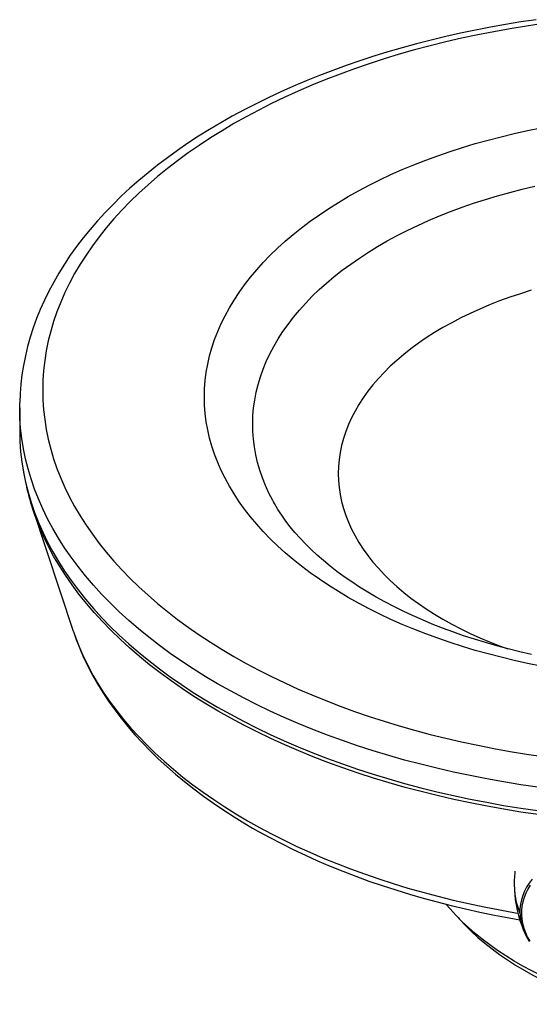
# Paper-space layout 'Layout1' of a CAD drawing. Extents: x -40 to 841, y 0 to 591.
# Drawn here: x 657 to 683, y 179 to 228 of the extents above; entities that cross this region are included whole.
import ezdxf

# ---------------------------------------------------------------- set-up
doc = ezdxf.new("R2010")
doc.units = 0
doc.layers.get('0').update_dxf_attribs({"linetype": 'CONTINUOUS'})

psp = doc.layouts.get("Layout1")

# ---------------------------------------------------------------- linework, layer by layer
at = {"color": 7, "linetype": 'CONTINUOUS'}
for p, q in [((657.058, 208.673), (657.058, 207.496)), ((669.833, 203.927), (669.822, 203.947)), ((657.713, 203.578), (659.752, 197.445)), ((659.752, 197.445), (659.757, 197.431))]:
    psp.add_line(p, q, dxfattribs=at)
at = {"color": 7, "linetype": 'CONTINUOUS', "flags": 128}
for points in [[(683.042, 228.204), (682.27, 228.089), (681.502, 227.963), (680.739, 227.826), (679.981, 227.679), (679.23, 227.522), (678.485, 227.354), (677.747, 227.176), (677.016, 226.988), (676.292, 226.789), (675.577, 226.581), (674.87, 226.363), (674.172, 226.135), (673.483, 225.897), (672.803, 225.65), (672.134, 225.393), (671.474, 225.127), (670.825, 224.852), (670.188, 224.568), (669.561, 224.275), (668.946, 223.973), (668.344, 223.662), (667.753, 223.343), (667.176, 223.015), (666.611, 222.68), (666.06, 222.336), (665.522, 221.984), (664.999, 221.625), (664.49, 221.258), (663.995, 220.884), (663.516, 220.503), (663.051, 220.115), (662.603, 219.72), (662.17, 219.319), (661.753, 218.912), (661.352, 218.498), (660.969, 218.079), (660.602, 217.654), (660.252, 217.224), (659.919, 216.789), (659.604, 216.349), (659.307, 215.905), (659.028, 215.457), (658.767, 215.005), (658.524, 214.549), (658.299, 214.09), (658.093, 213.628), (657.906, 213.164), (657.737, 212.698), (657.587, 212.229), (657.455, 211.759), (657.343, 211.287), (657.249, 210.814), (657.173, 210.34), (657.117, 209.865), (657.079, 209.39), (657.062, 208.951)], [(683.391, 228.005), (682.558, 227.883), (681.73, 227.748), (680.909, 227.601), (680.095, 227.442), (679.288, 227.27), (678.49, 227.086), (677.7, 226.89), (676.919, 226.682), (676.148, 226.463), (675.387, 226.231), (674.637, 225.989), (673.898, 225.735), (673.171, 225.47), (672.456, 225.195), (671.754, 224.908), (671.065, 224.611), (670.39, 224.304), (669.729, 223.986), (669.082, 223.659), (668.451, 223.322), (667.835, 222.976), (667.235, 222.62), (666.651, 222.256), (666.084, 221.883), (665.535, 221.501), (665.002, 221.111), (664.488, 220.714), (663.992, 220.308), (663.514, 219.896), (663.055, 219.476), (662.616, 219.049), (662.195, 218.616), (661.795, 218.177), (661.415, 217.732), (661.055, 217.281), (660.716, 216.825), (660.397, 216.364), (660.099, 215.898), (659.823, 215.428), (659.568, 214.954), (659.335, 214.477), (659.123, 213.996), (658.933, 213.511), (658.766, 213.025), (658.62, 212.535), (658.497, 212.044), (658.395, 211.551), (658.317, 211.057), (658.261, 210.562), (658.227, 210.066), (658.216, 209.57), (658.227, 209.073), (658.261, 208.577), (658.317, 208.082), (658.395, 207.588), (658.497, 207.095), (658.62, 206.604), (658.766, 206.114), (658.933, 205.628), (659.123, 205.143), (659.335, 204.662), (659.568, 204.185), (659.823, 203.711), (660.099, 203.241), (660.397, 202.775), (660.716, 202.314), (661.055, 201.858), (661.415, 201.407), (661.795, 200.962), (662.195, 200.523), (662.616, 200.09), (663.055, 199.663), (663.514, 199.243), (663.992, 198.831), (664.488, 198.425), (665.002, 198.028), (665.535, 197.638), (666.084, 197.256), (666.651, 196.883), (667.235, 196.519), (667.835, 196.163), (668.451, 195.817), (669.082, 195.48), (669.729, 195.153), (670.39, 194.835), (671.065, 194.528), (671.754, 194.231), (672.456, 193.944), (673.171, 193.669), (673.898, 193.404), (674.637, 193.15), (675.387, 192.908), (676.148, 192.676), (676.919, 192.457), (677.7, 192.249), (678.49, 192.053), (679.288, 191.869), (680.095, 191.697), (680.909, 191.538), (681.73, 191.391), (682.558, 191.256), (683.391, 191.134)], [(657.06, 208.443), (657.058, 208.673), (657.061, 208.934)], [(657.058, 207.496), (657.07, 206.982), (657.105, 206.469), (657.163, 205.956), (657.244, 205.444), (657.349, 204.934), (657.477, 204.426), (657.627, 203.919), (657.801, 203.415), (657.997, 202.914), (658.217, 202.416), (658.458, 201.921), (658.722, 201.431), (659.008, 200.944), (659.316, 200.462), (659.646, 199.985), (659.997, 199.513), (660.37, 199.046), (660.764, 198.585), (661.178, 198.13), (661.613, 197.682), (662.068, 197.241), (662.543, 196.806), (663.038, 196.379), (663.551, 195.959), (664.084, 195.547), (664.635, 195.144), (665.204, 194.749), (665.791, 194.362), (666.395, 193.985), (667.016, 193.617)], [(682.81, 196.265), (682.218, 196.401), (681.635, 196.546), (681.059, 196.699), (680.493, 196.862), (679.936, 197.032), (679.39, 197.212), (678.853, 197.399), (678.328, 197.594), (677.813, 197.797), (677.311, 198.007), (676.821, 198.224), (676.343, 198.448), (675.878, 198.678), (675.427, 198.915), (674.99, 199.157), (674.566, 199.405), (674.157, 199.658), (673.762, 199.916), (673.383, 200.178), (673.018, 200.445), (672.669, 200.716), (672.336, 200.99), (672.018, 201.267), (671.716, 201.547), (671.43, 201.829), (671.159, 202.114), (670.905, 202.401), (670.667, 202.689), (670.445, 202.979), (670.238, 203.27), (670.048, 203.563), (669.873, 203.856), (669.825, 203.945)], [(659.758, 197.43), (659.9, 197.025), (660.078, 196.572), (660.275, 196.121), (660.49, 195.674), (660.723, 195.23), (660.974, 194.789), (661.243, 194.351), (661.531, 193.918), (661.836, 193.489), (662.159, 193.065), (662.499, 192.645), (662.856, 192.231), (663.231, 191.822), (663.622, 191.419), (664.029, 191.022), (664.453, 190.632), (664.893, 190.248), (665.348, 189.871), (665.818, 189.5), (666.304, 189.138), (666.804, 188.782), (667.318, 188.434), (667.846, 188.095), (668.388, 187.763), (668.774, 187.536), (669.071, 187.367), (669.642, 187.054), (670.225, 186.749), (670.82, 186.453), (671.427, 186.166), (672.045, 185.888), (672.675, 185.62), (673.315, 185.36), (673.965, 185.111), (674.625, 184.87), (675.294, 184.64), (675.973, 184.419), (676.66, 184.208), (677.355, 184.007), (678.059, 183.816), (678.769, 183.635), (679.487, 183.465), (680.211, 183.305), (680.942, 183.155), (681.678, 183.016), (682.21, 182.924)], [(667.016, 193.617), (667.654, 193.259), (668.308, 192.91), (668.977, 192.571), (669.661, 192.242), (670.36, 191.924), (671.073, 191.617), (671.8, 191.32), (672.54, 191.035), (673.293, 190.761), (674.058, 190.498), (674.835, 190.247), (675.622, 190.008), (676.421, 189.78), (677.229, 189.565), (678.047, 189.362), (678.873, 189.172), (679.709, 188.994), (680.551, 188.829), (681.401, 188.677), (682.258, 188.537), (683.121, 188.411)], [(682.829, 184.966), (682.681, 184.769), (682.553, 184.566), (682.445, 184.356), (682.358, 184.142), (682.292, 183.923), (682.246, 183.701), (682.222, 183.476), (682.219, 183.249)], [(682.742, 184.655), (682.618, 184.456), (682.514, 184.252), (682.43, 184.043), (682.365, 183.829), (682.322, 183.612), (682.298, 183.392), (682.296, 183.171)], [(687.477, 178.573), (686.917, 178.729), (686.366, 178.895), (685.825, 179.071), (685.295, 179.259), (684.776, 179.456), (684.269, 179.664), (683.774, 179.881), (683.292, 180.108), (682.824, 180.344), (682.37, 180.589), (681.931, 180.842), (681.506, 181.104), (681.097, 181.375), (680.705, 181.653), (680.328, 181.938), (679.969, 182.231), (679.627, 182.531), (679.303, 182.837), (678.996, 183.149), (678.709, 183.467), (678.517, 183.695)], [(679.112, 183.028), (679.177, 182.955), (679.469, 182.643), (679.78, 182.336), (680.108, 182.036), (680.454, 181.743), (680.817, 181.457), (681.196, 181.178), (681.592, 180.906), (682.004, 180.643), (682.431, 180.388), (682.873, 180.141), (683.33, 179.903), (683.8, 179.675), (684.283, 179.456), (684.779, 179.246), (685.287, 179.046), (685.807, 178.857), (686.337, 178.678), (686.878, 178.509)], [(682.296, 183.171), (682.314, 182.949), (682.353, 182.726), (682.412, 182.504), (682.492, 182.283), (682.591, 182.064), (682.71, 181.848)]]:
    psp.add_lwpolyline(points, dxfattribs=at)
at = {"color": 59, "linetype": 'CONTINUOUS', "flags": 128}
for points in [[(683.286, 195.682), (682.608, 195.818), (681.936, 195.966), (681.272, 196.125), (680.616, 196.295), (679.969, 196.475), (679.332, 196.667), (678.704, 196.869), (678.087, 197.082), (677.481, 197.305), (676.887, 197.538), (676.304, 197.781), (675.734, 198.033), (675.176, 198.295), (674.633, 198.566), (674.103, 198.847), (673.587, 199.136), (673.087, 199.433), (672.601, 199.739), (672.131, 200.053), (671.677, 200.375), (671.24, 200.704), (670.819, 201.04), (670.415, 201.384), (670.029, 201.734), (669.661, 202.09), (669.311, 202.452), (668.979, 202.82), (668.666, 203.193), (668.371, 203.572), (668.096, 203.955), (667.841, 204.343), (667.605, 204.735), (667.389, 205.131), (667.193, 205.53), (667.017, 205.932), (666.861, 206.337), (666.726, 206.745), (666.612, 207.154), (666.518, 207.566), (666.445, 207.978), (666.393, 208.392), (666.361, 208.807), (666.351, 209.221), (666.361, 209.636), (666.393, 210.051), (666.445, 210.464), (666.518, 210.877), (666.612, 211.289), (666.726, 211.698), (666.861, 212.106), (667.017, 212.511), (667.193, 212.913), (667.389, 213.312), (667.605, 213.708), (667.841, 214.1), (668.096, 214.487), (668.371, 214.871), (668.666, 215.249), (668.979, 215.623), (669.311, 215.991), (669.661, 216.353), (670.029, 216.709), (670.415, 217.059), (670.819, 217.402), (671.24, 217.739), (671.677, 218.068), (672.131, 218.39), (672.601, 218.703), (673.087, 219.009), (673.587, 219.307), (674.103, 219.596), (674.633, 219.876), (675.176, 220.148), (675.734, 220.41), (676.304, 220.662), (676.887, 220.905), (677.481, 221.138), (678.087, 221.361), (678.704, 221.574), (679.332, 221.776), (679.969, 221.967), (680.616, 222.148), (681.272, 222.318), (681.936, 222.477), (682.608, 222.624), (683.286, 222.761)], [(669.822, 203.947), (669.79, 204.007), (669.596, 204.385), (669.423, 204.766), (669.27, 205.15), (669.137, 205.537), (669.025, 205.926), (668.934, 206.316), (668.863, 206.708), (668.814, 207.102), (668.785, 207.495), (668.777, 207.89), (668.79, 208.284), (668.824, 208.678), (668.879, 209.07), (668.955, 209.462), (669.051, 209.853), (669.168, 210.241), (669.306, 210.627), (669.464, 211.011), (669.643, 211.391), (669.841, 211.768), (670.06, 212.142), (670.298, 212.511), (670.556, 212.876), (670.833, 213.237), (671.129, 213.592), (671.443, 213.942), (671.776, 214.286), (672.128, 214.624), (672.497, 214.956), (672.883, 215.281), (673.286, 215.599), (673.707, 215.91), (674.143, 216.213), (674.596, 216.508), (675.063, 216.795), (675.546, 217.074), (676.044, 217.344), (676.555, 217.605), (677.08, 217.857), (677.619, 218.1), (678.17, 218.333), (678.733, 218.556), (679.307, 218.769), (679.893, 218.971), (680.489, 219.164), (681.095, 219.345), (681.71, 219.516), (682.335, 219.676), (682.967, 219.825)], [(682.789, 214.588), (682.249, 214.42), (681.719, 214.241), (681.2, 214.052), (680.693, 213.852), (680.198, 213.643), (679.715, 213.424), (679.246, 213.196), (678.79, 212.959), (678.349, 212.712), (677.922, 212.458), (677.511, 212.195), (677.116, 211.924), (676.737, 211.645), (676.374, 211.359), (676.029, 211.066), (675.701, 210.767), (675.391, 210.461), (675.099, 210.149), (674.826, 209.832), (674.572, 209.509), (674.337, 209.182), (674.122, 208.85), (673.927, 208.514), (673.751, 208.175), (673.595, 207.832), (673.46, 207.487), (673.346, 207.139), (673.252, 206.788), (673.179, 206.437), (673.126, 206.084), (673.095, 205.73), (673.084, 205.376), (673.095, 205.021), (673.126, 204.667), (673.179, 204.314), (673.252, 203.963), (673.346, 203.613), (673.46, 203.264), (673.595, 202.919), (673.751, 202.576), (673.927, 202.237), (674.122, 201.901), (674.337, 201.569), (674.572, 201.242), (674.826, 200.919), (675.099, 200.602), (675.391, 200.29), (675.701, 199.984), (676.029, 199.685), (676.374, 199.392), (676.737, 199.106), (677.116, 198.827), (677.511, 198.556), (677.922, 198.293), (678.349, 198.039), (678.79, 197.792), (679.246, 197.555), (679.715, 197.327), (680.198, 197.108), (680.693, 196.899), (681.2, 196.699), (681.619, 196.546)], [(683.121, 189.587), (682.258, 189.714), (681.401, 189.853), (680.551, 190.005), (679.709, 190.171), (678.873, 190.348), (678.047, 190.539), (677.229, 190.742), (676.421, 190.957), (675.622, 191.184), (674.835, 191.423), (674.058, 191.674), (673.293, 191.937), (672.54, 192.211), (671.8, 192.497), (671.073, 192.793), (670.36, 193.101), (669.661, 193.419), (668.977, 193.747), (668.308, 194.086), (667.654, 194.435), (667.016, 194.794), (666.395, 195.162), (665.791, 195.539), (665.204, 195.925), (664.635, 196.32), (664.084, 196.724), (663.551, 197.136), (663.038, 197.555), (662.543, 197.982), (662.068, 198.417), (661.613, 198.859), (661.178, 199.307), (660.764, 199.762), (660.37, 200.223), (659.997, 200.689), (659.646, 201.161), (659.316, 201.639), (659.008, 202.121), (658.722, 202.607), (658.458, 203.098), (658.217, 203.592), (657.997, 204.091), (657.801, 204.592), (657.627, 205.096), (657.477, 205.602), (657.349, 206.111), (657.244, 206.621), (657.163, 207.133), (657.105, 207.645), (657.07, 208.159), (657.06, 208.443)], [(683.132, 188.213), (682.27, 188.34), (681.415, 188.479), (680.566, 188.631), (679.724, 188.796), (678.89, 188.974), (678.064, 189.164), (677.248, 189.367), (676.44, 189.581), (675.643, 189.808), (674.857, 190.047), (674.081, 190.298), (673.317, 190.56), (672.565, 190.834), (671.826, 191.119), (671.1, 191.415), (670.388, 191.722), (669.69, 192.04), (669.007, 192.368), (668.338, 192.707), (667.686, 193.055), (667.049, 193.413), (666.429, 193.781), (665.825, 194.157), (665.239, 194.543), (664.671, 194.938), (664.121, 195.341), (663.589, 195.752), (663.076, 196.171), (662.582, 196.598), (662.108, 197.031), (661.653, 197.472), (661.219, 197.92), (660.805, 198.374), (660.412, 198.835), (660.04, 199.301), (659.689, 199.772), (659.359, 200.249), (659.052, 200.73), (658.766, 201.216), (658.502, 201.706), (658.261, 202.2), (658.236, 202.253)], [(659.757, 197.431), (659.877, 197.088), (660.062, 196.618), (660.267, 196.151), (660.494, 195.688), (660.741, 195.227), (661.009, 194.771), (661.298, 194.319), (661.607, 193.872), (661.937, 193.429), (662.286, 192.992), (662.655, 192.56), (663.044, 192.133), (663.452, 191.713), (663.878, 191.299), (664.324, 190.892), (664.787, 190.491), (665.269, 190.098), (665.768, 189.712), (666.285, 189.333), (666.818, 188.963), (667.369, 188.601), (667.935, 188.247), (668.517, 187.902), (669.115, 187.566), (669.728, 187.239), (670.355, 186.921), (670.997, 186.613), (671.652, 186.315), (672.321, 186.026), (673.003, 185.748), (673.696, 185.481), (674.402, 185.224), (675.119, 184.977), (675.848, 184.742), (676.586, 184.518), (677.335, 184.304), (678.092, 184.103), (678.859, 183.913), (679.634, 183.734), (680.417, 183.567), (681.207, 183.413), (682.004, 183.27), (682.115, 183.251)]]:
    psp.add_lwpolyline(points, dxfattribs=at)
at = {"color": 7, "linetype": 'CONTINUOUS'}
for centre, radius, start, end in [((669.703, 207.55), 12.631, 193.0947, 204.7933), ((687.118, 184.764), 5.183, 173.4081, 182.7313), ((687.841, 184.682), 5.901, 182.0904, 202.9988), ((685.308, 183.521), 3.118, 197.5662, 212.8136)]:
    psp.add_arc(centre, radius, start, end, dxfattribs=at)
at = {"color": 59, "linetype": 'CONTINUOUS'}
for centre, radius, start, end in [((685.563, 184.652), 3.626, 182.1292, 202.7497), ((684.781, 183.347), 2.563, 182.1756, 197.4076)]:
    psp.add_arc(centre, radius, start, end, dxfattribs=at)

doc.saveas('drawing.dxf')
